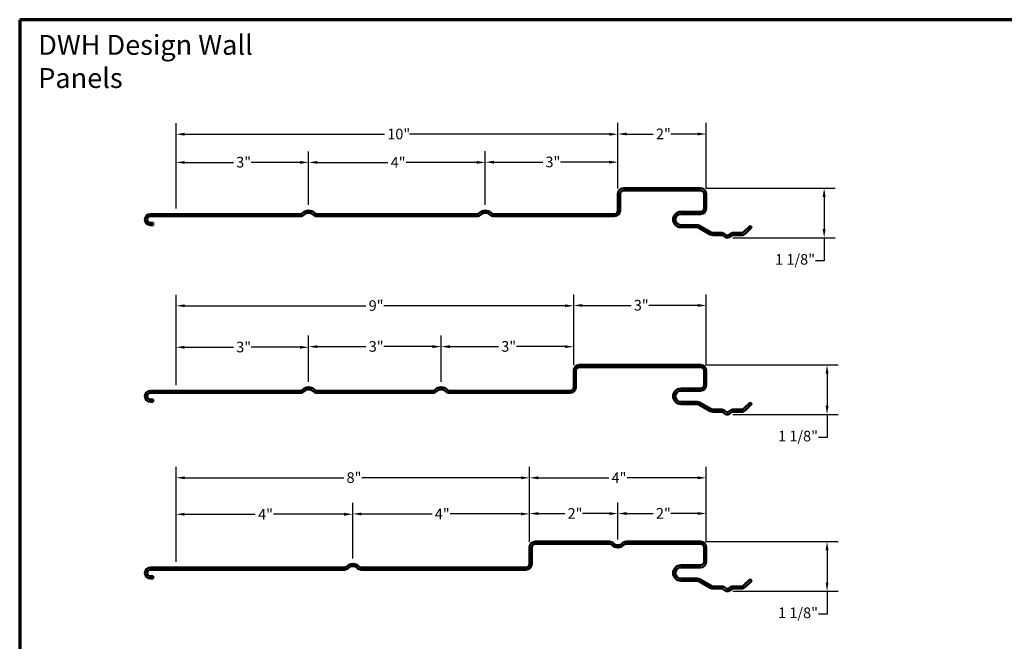
# Model space of a CAD drawing. Units: inches. Extents: x 1 to 56, y -137 to 21.
# Drawn here: x 1 to 23, y -41 to -27 of the extents above; entities that cross this region are included whole.
import ezdxf

# ---------------------------------------------------------------- set-up
doc = ezdxf.new("R2010")
doc.units = ezdxf.units.IN
doc.header["$LTSCALE"] = 2
doc.header["$MEASUREMENT"] = 0
for name, color, linetype, lineweight in [('Border (ANSI)', 7, 'Continuous', 70), ('Dimension (ANSI)', 7, 'Continuous', 25), ('Symbol (ANSI)', 7, 'Continuous', 25), ('Visible (ANSI)', 7, 'Continuous', 50)]:
    doc.layers.add(name, color=color, linetype=linetype, lineweight=lineweight)
doc.styles.add('Note Text (ANSI)', font='tahoma.ttf')
doc.dimstyles.new('Architectural (ANSI)', dxfattribs={"dimscale": 2, "dimtxt": 0.12, "dimasz": 0.098425, "dimexe": 0.125, "dimexo": 0.0625, "dimgap": 0.031496, "dimtad": 0, "dimtih": 1, "dimtoh": 1, "dimdec": 4, "dimrnd": 1e-08, "dimzin": 3, "dimdsep": 46, "dimlunit": 4, "dimtxsty": 'Note Text (ANSI)', "dimcen": 0.09, "dimdle": 0.393701, "dimclrd": 256, "dimclre": 256, "dimclrt": 256, "dimadec": 0, "dimazin": 3, "dimtfac": 1, "dimtofl": 0, "dimtmove": 0, "dimatfit": 3, "dimfxl": 1, "dimfrac": 2, "dimtolj": 1, "dimtzin": 12, "dimlwd": -1, "dimlwe": -1, "dimarcsym": 0})

# ---------------------------------------------------------------- blocks, each defined once
blk = doc.blocks.new('Borders ATAS A Border')
at = {"layer": 'Border (ANSI)'}
for p, q in [((0.3, 10.7), (0.3, 0.3)), ((16.7, 10.7), (0.3, 10.7))]:
    blk.add_line(p, q, dxfattribs=at)
blk = doc.blocks.new('*D162')
at = {"layer": 'Defpoints', "color": 0, "transparency": 16777216}
for p in [(14.13, -29.453), (14.13, -30.809), (16.13, -30.809)]:
    blk.add_point(p, dxfattribs=at)
at = {"layer": 'Dimension (ANSI)', "transparency": 16777216}
for p, q in [((14.13, -30.684), (14.13, -29.203)), ((16.13, -30.684), (16.13, -29.203)), ((14.327, -29.453), (14.929, -29.453)), ((15.934, -29.453), (15.332, -29.453))]:
    blk.add_line(p, q, dxfattribs=at)
for points in [[(14.327, -29.42), (14.327, -29.485), (14.13, -29.453)], [(15.934, -29.42), (15.934, -29.485), (16.13, -29.453)]]:
    blk.add_solid(points, dxfattribs=at)
at = {"layer": 'Dimension (ANSI)', "transparency": 16777216, "insert": (14.992, -29.33), "char_height": 0.24, "attachment_point": 1, "style": 'Note Text (ANSI)'}
blk.add_mtext('\\A1;2"', dxfattribs=at)
blk = doc.blocks.new('*D163')
at = {"layer": 'Defpoints', "color": 0, "transparency": 16777216}
for p in [(4.13, -29.458), (14.13, -30.809), (4.13, -31.264)]:
    blk.add_point(p, dxfattribs=at)
at = {"layer": 'Dimension (ANSI)', "transparency": 16777216}
for p, q in [((4.13, -31.139), (4.13, -29.208)), ((14.13, -30.684), (14.13, -29.208)), ((4.327, -29.458), (8.848, -29.458)), ((13.934, -29.458), (9.412, -29.458))]:
    blk.add_line(p, q, dxfattribs=at)
for points in [[(4.327, -29.425), (4.327, -29.491), (4.13, -29.458)], [(13.934, -29.425), (13.934, -29.491), (14.13, -29.458)]]:
    blk.add_solid(points, dxfattribs=at)
at = {"layer": 'Dimension (ANSI)', "transparency": 16777216, "insert": (8.911, -29.333), "char_height": 0.24, "attachment_point": 1, "style": 'Note Text (ANSI)'}
blk.add_mtext('\\A1;10"', dxfattribs=at)
blk = doc.blocks.new('*D164')
at = {"layer": 'Defpoints', "color": 0, "transparency": 16777216}
for p in [(11.13, -30.09), (14.13, -30.809), (11.13, -31.184)]:
    blk.add_point(p, dxfattribs=at)
at = {"layer": 'Dimension (ANSI)', "transparency": 16777216}
for p, q in [((11.13, -31.059), (11.13, -29.84)), ((14.13, -30.684), (14.13, -29.84)), ((11.327, -30.09), (12.428, -30.09)), ((13.934, -30.09), (12.833, -30.09))]:
    blk.add_line(p, q, dxfattribs=at)
for points in [[(11.327, -30.057), (11.327, -30.123), (11.13, -30.09)], [(13.934, -30.057), (13.934, -30.123), (14.13, -30.09)]]:
    blk.add_solid(points, dxfattribs=at)
at = {"layer": 'Dimension (ANSI)', "transparency": 16777216, "insert": (12.491, -29.965), "char_height": 0.24, "attachment_point": 1, "style": 'Note Text (ANSI)'}
blk.add_mtext('\\A1;3"', dxfattribs=at)
blk = doc.blocks.new('*D165')
at = {"layer": 'Defpoints', "color": 0, "transparency": 16777216}
for p in [(7.13, -30.095), (7.13, -31.184), (11.13, -31.184)]:
    blk.add_point(p, dxfattribs=at)
at = {"layer": 'Dimension (ANSI)', "transparency": 16777216}
for p, q in [((7.13, -31.059), (7.13, -29.845)), ((11.13, -31.059), (11.13, -29.845)), ((7.327, -30.095), (8.924, -30.095)), ((10.934, -30.095), (9.337, -30.095))]:
    blk.add_line(p, q, dxfattribs=at)
for points in [[(7.327, -30.063), (7.327, -30.128), (7.13, -30.095)], [(10.934, -30.063), (10.934, -30.128), (11.13, -30.095)]]:
    blk.add_solid(points, dxfattribs=at)
at = {"layer": 'Dimension (ANSI)', "transparency": 16777216, "insert": (8.987, -29.975), "char_height": 0.24, "attachment_point": 1, "style": 'Note Text (ANSI)'}
blk.add_mtext('\\A1;4"', dxfattribs=at)
blk = doc.blocks.new('*D166')
at = {"layer": 'Defpoints', "color": 0, "transparency": 16777216}
for p in [(4.13, -30.095), (7.13, -31.184), (4.13, -31.264)]:
    blk.add_point(p, dxfattribs=at)
at = {"layer": 'Dimension (ANSI)', "transparency": 16777216}
for p, q in [((4.13, -31.139), (4.13, -29.845)), ((7.13, -31.059), (7.13, -29.845)), ((4.327, -30.095), (5.428, -30.095)), ((6.934, -30.095), (5.833, -30.095))]:
    blk.add_line(p, q, dxfattribs=at)
for points in [[(4.327, -30.063), (4.327, -30.128), (4.13, -30.095)], [(6.934, -30.063), (6.934, -30.128), (7.13, -30.095)]]:
    blk.add_solid(points, dxfattribs=at)
at = {"layer": 'Dimension (ANSI)', "transparency": 16777216, "insert": (5.491, -29.97), "char_height": 0.24, "attachment_point": 1, "style": 'Note Text (ANSI)'}
blk.add_mtext('\\A1;3"', dxfattribs=at)
blk = doc.blocks.new('*D167')
at = {"layer": 'Defpoints', "color": 0, "transparency": 16777216}
for p in [(16, -30.679), (18.799, -30.679), (16.607, -31.802)]:
    blk.add_point(p, dxfattribs=at)
at = {"layer": 'Dimension (ANSI)', "transparency": 16777216}
for p, q in [((16.125, -30.679), (19.049, -30.679)), ((18.799, -30.876), (18.799, -31.605)), ((16.732, -31.802), (19.049, -31.802)), ((18.799, -31.802), (18.799, -32.322)), ((18.799, -32.322), (18.602, -32.322))]:
    blk.add_line(p, q, dxfattribs=at)
for points in [[(18.766, -30.876), (18.832, -30.876), (18.799, -30.679)], [(18.766, -31.605), (18.832, -31.605), (18.799, -31.802)]]:
    blk.add_solid(points, dxfattribs=at)
at = {"layer": 'Dimension (ANSI)', "transparency": 16777216, "insert": (17.691, -32.17), "char_height": 0.24, "attachment_point": 1, "style": 'Note Text (ANSI)'}
blk.add_mtext('\\A1;1 1/8"', dxfattribs=at)
blk = doc.blocks.new('*D168')
at = {"layer": 'Defpoints', "color": 0, "transparency": 16777216}
for p in [(10.13, -34.266), (13.13, -34.809), (10.13, -35.184)]:
    blk.add_point(p, dxfattribs=at)
at = {"layer": 'Dimension (ANSI)', "transparency": 16777216}
for p, q in [((10.13, -35.059), (10.13, -34.016)), ((13.13, -34.684), (13.13, -34.016)), ((10.327, -34.266), (11.428, -34.266)), ((12.934, -34.266), (11.833, -34.266))]:
    blk.add_line(p, q, dxfattribs=at)
for points in [[(10.327, -34.233), (10.327, -34.298), (10.13, -34.266)], [(12.934, -34.233), (12.934, -34.298), (13.13, -34.266)]]:
    blk.add_solid(points, dxfattribs=at)
at = {"layer": 'Dimension (ANSI)', "transparency": 16777216, "insert": (11.491, -34.141), "char_height": 0.24, "attachment_point": 1, "style": 'Note Text (ANSI)'}
blk.add_mtext('\\A1;3"', dxfattribs=at)
blk = doc.blocks.new('*D169')
at = {"layer": 'Defpoints', "color": 0, "transparency": 16777216}
for p in [(7.13, -34.266), (7.13, -35.184), (10.13, -35.184)]:
    blk.add_point(p, dxfattribs=at)
at = {"layer": 'Dimension (ANSI)', "transparency": 16777216}
for p, q in [((7.13, -35.059), (7.13, -34.016)), ((10.13, -35.059), (10.13, -34.016)), ((7.327, -34.266), (8.428, -34.266)), ((9.934, -34.266), (8.833, -34.266))]:
    blk.add_line(p, q, dxfattribs=at)
for points in [[(7.327, -34.233), (7.327, -34.298), (7.13, -34.266)], [(9.934, -34.233), (9.934, -34.298), (10.13, -34.266)]]:
    blk.add_solid(points, dxfattribs=at)
at = {"layer": 'Dimension (ANSI)', "transparency": 16777216, "insert": (8.491, -34.141), "char_height": 0.24, "attachment_point": 1, "style": 'Note Text (ANSI)'}
blk.add_mtext('\\A1;3"', dxfattribs=at)
blk = doc.blocks.new('*D170')
at = {"layer": 'Defpoints', "color": 0, "transparency": 16777216}
for p in [(4.13, -34.28), (7.13, -35.184), (4.13, -35.264)]:
    blk.add_point(p, dxfattribs=at)
at = {"layer": 'Dimension (ANSI)', "transparency": 16777216}
for p, q in [((4.13, -35.139), (4.13, -34.03)), ((7.13, -35.059), (7.13, -34.03)), ((4.327, -34.28), (5.428, -34.28)), ((6.934, -34.28), (5.833, -34.28))]:
    blk.add_line(p, q, dxfattribs=at)
for points in [[(4.327, -34.247), (4.327, -34.313), (4.13, -34.28)], [(6.934, -34.247), (6.934, -34.313), (7.13, -34.28)]]:
    blk.add_solid(points, dxfattribs=at)
at = {"layer": 'Dimension (ANSI)', "transparency": 16777216, "insert": (5.491, -34.155), "char_height": 0.24, "attachment_point": 1, "style": 'Note Text (ANSI)'}
blk.add_mtext('\\A1;3"', dxfattribs=at)
blk = doc.blocks.new('*D171')
at = {"layer": 'Defpoints', "color": 0, "transparency": 16777216}
for p in [(13.13, -33.341), (13.13, -34.809), (4.131, -35.264)]:
    blk.add_point(p, dxfattribs=at)
at = {"layer": 'Dimension (ANSI)', "transparency": 16777216}
for p, q in [((4.131, -35.139), (4.131, -33.091)), ((13.13, -34.684), (13.13, -33.091)), ((4.328, -33.341), (8.426, -33.341)), ((12.934, -33.341), (8.835, -33.341))]:
    blk.add_line(p, q, dxfattribs=at)
for points in [[(4.328, -33.308), (4.328, -33.373), (4.131, -33.341)], [(12.934, -33.308), (12.934, -33.373), (13.13, -33.341)]]:
    blk.add_solid(points, dxfattribs=at)
at = {"layer": 'Dimension (ANSI)', "transparency": 16777216, "insert": (8.489, -33.216), "char_height": 0.24, "attachment_point": 1, "style": 'Note Text (ANSI)'}
blk.add_mtext('\\A1;9"', dxfattribs=at)
blk = doc.blocks.new('*D172')
at = {"layer": 'Defpoints', "color": 0, "transparency": 16777216}
for p in [(16.13, -33.333), (13.13, -34.809), (16.13, -34.809)]:
    blk.add_point(p, dxfattribs=at)
at = {"layer": 'Dimension (ANSI)', "transparency": 16777216}
for p, q in [((13.13, -34.684), (13.13, -33.083)), ((16.13, -34.684), (16.13, -33.083)), ((13.327, -33.333), (14.428, -33.333)), ((15.934, -33.333), (14.833, -33.333))]:
    blk.add_line(p, q, dxfattribs=at)
for points in [[(13.327, -33.3), (13.327, -33.365), (13.13, -33.333)], [(15.934, -33.3), (15.934, -33.365), (16.13, -33.333)]]:
    blk.add_solid(points, dxfattribs=at)
at = {"layer": 'Dimension (ANSI)', "transparency": 16777216, "insert": (14.491, -33.208), "char_height": 0.24, "attachment_point": 1, "style": 'Note Text (ANSI)'}
blk.add_mtext('\\A1;3"', dxfattribs=at)
blk = doc.blocks.new('*D173')
at = {"layer": 'Defpoints', "color": 0, "transparency": 16777216}
for p in [(16, -34.679), (16.607, -35.802), (18.865, -35.802)]:
    blk.add_point(p, dxfattribs=at)
at = {"layer": 'Dimension (ANSI)', "transparency": 16777216}
for p, q in [((16.125, -34.679), (19.115, -34.679)), ((18.865, -34.876), (18.865, -35.605)), ((16.732, -35.802), (19.115, -35.802)), ((18.865, -35.802), (18.865, -36.322)), ((18.865, -36.322), (18.669, -36.322))]:
    blk.add_line(p, q, dxfattribs=at)
for points in [[(18.833, -34.876), (18.898, -34.876), (18.865, -34.679)], [(18.833, -35.605), (18.898, -35.605), (18.865, -35.802)]]:
    blk.add_solid(points, dxfattribs=at)
at = {"layer": 'Dimension (ANSI)', "transparency": 16777216, "insert": (17.758, -36.17), "char_height": 0.24, "attachment_point": 1, "style": 'Note Text (ANSI)'}
blk.add_mtext('\\A1;1 1/8"', dxfattribs=at)
blk = doc.blocks.new('*D174')
at = {"layer": 'Defpoints', "color": 0, "transparency": 16777216}
for p in [(4.13, -37.234), (12.13, -38.809), (4.13, -39.264)]:
    blk.add_point(p, dxfattribs=at)
at = {"layer": 'Dimension (ANSI)', "transparency": 16777216}
for p, q in [((4.13, -39.139), (4.13, -36.984)), ((12.13, -38.684), (12.13, -36.984)), ((4.327, -37.234), (7.926, -37.234)), ((11.934, -37.234), (8.334, -37.234))]:
    blk.add_line(p, q, dxfattribs=at)
for points in [[(4.327, -37.202), (4.327, -37.267), (4.13, -37.234)], [(11.934, -37.202), (11.934, -37.267), (12.13, -37.234)]]:
    blk.add_solid(points, dxfattribs=at)
at = {"layer": 'Dimension (ANSI)', "transparency": 16777216, "insert": (7.989, -37.109), "char_height": 0.24, "attachment_point": 1, "style": 'Note Text (ANSI)'}
blk.add_mtext('\\A1;8"', dxfattribs=at)
blk = doc.blocks.new('*D175')
at = {"layer": 'Defpoints', "color": 0, "transparency": 16777216}
for p in [(14.13, -38.042), (14.13, -38.759), (16.13, -38.809)]:
    blk.add_point(p, dxfattribs=at)
at = {"layer": 'Dimension (ANSI)', "transparency": 16777216}
for p, q in [((14.13, -38.634), (14.13, -37.792)), ((16.13, -38.684), (16.13, -37.792)), ((14.327, -38.042), (14.929, -38.042)), ((15.934, -38.042), (15.332, -38.042))]:
    blk.add_line(p, q, dxfattribs=at)
for points in [[(14.327, -38.01), (14.327, -38.075), (14.13, -38.042)], [(15.934, -38.01), (15.934, -38.075), (16.13, -38.042)]]:
    blk.add_solid(points, dxfattribs=at)
at = {"layer": 'Dimension (ANSI)', "transparency": 16777216, "insert": (14.992, -37.92), "char_height": 0.24, "attachment_point": 1, "style": 'Note Text (ANSI)'}
blk.add_mtext('\\A1;2"', dxfattribs=at)
blk = doc.blocks.new('*D176')
at = {"layer": 'Defpoints', "color": 0, "transparency": 16777216}
for p in [(12.13, -38.044), (14.13, -38.759), (12.13, -38.809)]:
    blk.add_point(p, dxfattribs=at)
at = {"layer": 'Dimension (ANSI)', "transparency": 16777216}
for p, q in [((12.13, -38.684), (12.13, -37.794)), ((14.13, -38.634), (14.13, -37.794)), ((12.327, -38.044), (12.929, -38.044)), ((13.934, -38.044), (13.332, -38.044))]:
    blk.add_line(p, q, dxfattribs=at)
for points in [[(12.327, -38.012), (12.327, -38.077), (12.13, -38.044)], [(13.934, -38.012), (13.934, -38.077), (14.13, -38.044)]]:
    blk.add_solid(points, dxfattribs=at)
at = {"layer": 'Dimension (ANSI)', "transparency": 16777216, "insert": (12.992, -37.922), "char_height": 0.24, "attachment_point": 1, "style": 'Note Text (ANSI)'}
blk.add_mtext('\\A1;2"', dxfattribs=at)
blk = doc.blocks.new('*D177')
at = {"layer": 'Defpoints', "color": 0, "transparency": 16777216}
for p in [(12.13, -37.234), (12.13, -38.809), (16.13, -38.809)]:
    blk.add_point(p, dxfattribs=at)
at = {"layer": 'Dimension (ANSI)', "transparency": 16777216}
for p, q in [((12.13, -38.684), (12.13, -36.984)), ((16.13, -38.684), (16.13, -36.984)), ((12.327, -37.234), (13.924, -37.234)), ((15.934, -37.234), (14.337, -37.234))]:
    blk.add_line(p, q, dxfattribs=at)
for points in [[(12.327, -37.202), (12.327, -37.267), (12.13, -37.234)], [(15.934, -37.202), (15.934, -37.267), (16.13, -37.234)]]:
    blk.add_solid(points, dxfattribs=at)
at = {"layer": 'Dimension (ANSI)', "transparency": 16777216, "insert": (13.987, -37.114), "char_height": 0.24, "attachment_point": 1, "style": 'Note Text (ANSI)'}
blk.add_mtext('\\A1;4"', dxfattribs=at)
blk = doc.blocks.new('*D178')
at = {"layer": 'Defpoints', "color": 0, "transparency": 16777216}
for p in [(8.13, -38.051), (12.13, -38.809), (8.13, -39.184)]:
    blk.add_point(p, dxfattribs=at)
at = {"layer": 'Dimension (ANSI)', "transparency": 16777216}
for p, q in [((8.13, -39.059), (8.13, -37.801)), ((12.13, -38.684), (12.13, -37.801)), ((8.327, -38.051), (9.924, -38.051)), ((11.934, -38.051), (10.337, -38.051))]:
    blk.add_line(p, q, dxfattribs=at)
for points in [[(8.327, -38.019), (8.327, -38.084), (8.13, -38.051)], [(11.934, -38.019), (11.934, -38.084), (12.13, -38.051)]]:
    blk.add_solid(points, dxfattribs=at)
at = {"layer": 'Dimension (ANSI)', "transparency": 16777216, "insert": (9.987, -37.931), "char_height": 0.24, "attachment_point": 1, "style": 'Note Text (ANSI)'}
blk.add_mtext('\\A1;4"', dxfattribs=at)
blk = doc.blocks.new('*D179')
at = {"layer": 'Defpoints', "color": 0, "transparency": 16777216}
for p in [(4.131, -38.06), (8.13, -39.184), (4.131, -39.264)]:
    blk.add_point(p, dxfattribs=at)
at = {"layer": 'Dimension (ANSI)', "transparency": 16777216}
for p, q in [((4.131, -39.139), (4.131, -37.81)), ((8.13, -39.059), (8.13, -37.81)), ((4.328, -38.06), (5.924, -38.06)), ((7.934, -38.06), (6.338, -38.06))]:
    blk.add_line(p, q, dxfattribs=at)
for points in [[(4.328, -38.027), (4.328, -38.093), (4.131, -38.06)], [(7.934, -38.027), (7.934, -38.093), (8.13, -38.06)]]:
    blk.add_solid(points, dxfattribs=at)
at = {"layer": 'Dimension (ANSI)', "transparency": 16777216, "insert": (5.987, -37.94), "char_height": 0.24, "attachment_point": 1, "style": 'Note Text (ANSI)'}
blk.add_mtext('\\A1;4"', dxfattribs=at)
blk = doc.blocks.new('*D180')
at = {"layer": 'Defpoints', "color": 0, "transparency": 16777216}
for p in [(16, -38.679), (18.865, -38.679), (16.607, -39.802)]:
    blk.add_point(p, dxfattribs=at)
at = {"layer": 'Dimension (ANSI)', "transparency": 16777216}
for p, q in [((16.125, -38.679), (19.115, -38.679)), ((18.865, -38.876), (18.865, -39.605)), ((16.732, -39.802), (19.115, -39.802)), ((18.865, -39.802), (18.865, -40.322)), ((18.865, -40.322), (18.669, -40.322))]:
    blk.add_line(p, q, dxfattribs=at)
for points in [[(18.833, -38.876), (18.898, -38.876), (18.865, -38.679)], [(18.833, -39.605), (18.898, -39.605), (18.865, -39.802)]]:
    blk.add_solid(points, dxfattribs=at)
at = {"layer": 'Dimension (ANSI)', "transparency": 16777216, "insert": (17.758, -40.17), "char_height": 0.24, "attachment_point": 1, "style": 'Note Text (ANSI)'}
blk.add_mtext('\\A1;1 1/8"', dxfattribs=at)

msp = doc.modelspace()

# ---------------------------------------------------------------- linework, layer by layer
at = {"layer": 'Visible (ANSI)'}
for p, q in [((14.26046, -30.67927), (16.00046, -30.67927)), ((16.00046, -30.72927), (14.26046, -30.72927)), ((14.13046, -31.18427), (14.13046, -30.80927)), ((14.18046, -30.80927), (14.18046, -31.18427)), ((16.08046, -31.13427), (16.08046, -30.80927)), ((16.13046, -30.80927), (16.13046, -31.13427)), ((3.55046, -31.26427), (4.12996, -31.26427)), ((6.94046, -31.31427), (3.55046, -31.31427)), ((4.12996, -31.26527), (4.12996, -31.26427)), ((4.13096, -31.26527), (4.12996, -31.26527)), ((4.13096, -31.26427), (6.94046, -31.26427)), ((4.13096, -31.26427), (4.13096, -31.26527)), ((7.32046, -31.26427), (10.94046, -31.26427)), ((10.94046, -31.31427), (7.32046, -31.31427)), ((11.32046, -31.26427), (14.05046, -31.26427)), ((14.05046, -31.31427), (11.32046, -31.31427)), ((15.55546, -31.21427), (16.00046, -31.21427)), ((16.00046, -31.26427), (15.55546, -31.26427)), ((3.55046, -31.46427), (3.61296, -31.46427)), ((3.61296, -31.51427), (3.55046, -31.51427)), ((3.61296, -31.46427), (3.61296, -31.51427)), ((15.55546, -31.51427), (15.92415, -31.51427)), ((15.92415, -31.56427), (15.55546, -31.56427)), ((16.22286, -31.72435), (15.96415, -31.57498)), ((15.98915, -31.53168), (16.24786, -31.68105)), ((16.98253, -31.66833), (17.12346, -31.52741)), ((17.15881, -31.56277), (17.01789, -31.70369)), ((17.12346, -31.52741), (17.15881, -31.56277)), ((16.28786, -31.69177), (16.48786, -31.69177)), ((16.48786, -31.74177), (16.28786, -31.74177)), ((16.56879, -31.79047), (16.49875, -31.74499)), ((16.52599, -31.70306), (16.59602, -31.74854)), ((16.61781, -31.74854), (16.68784, -31.70306)), ((16.71507, -31.74499), (16.64504, -31.79047)), ((16.72596, -31.69177), (16.92596, -31.69177)), ((16.92596, -31.74177), (16.72596, -31.74177)), ((13.26046, -34.67927), (16.00046, -34.67927)), ((16.00046, -34.72927), (13.26046, -34.72927)), ((13.13046, -35.18427), (13.13046, -34.80927)), ((13.18046, -34.80927), (13.18046, -35.18427)), ((16.08046, -35.13427), (16.08046, -34.80927)), ((16.13046, -34.80927), (16.13046, -35.13427)), ((3.55046, -35.26427), (4.12996, -35.26427)), ((6.94046, -35.31427), (3.55046, -35.31427)), ((4.12996, -35.26527), (4.12996, -35.26427)), ((4.13096, -35.26527), (4.12996, -35.26527)), ((4.13096, -35.26427), (6.94046, -35.26427)), ((4.13096, -35.26427), (4.13096, -35.26527)), ((7.32046, -35.26427), (9.94046, -35.26427)), ((9.94046, -35.31427), (7.32046, -35.31427)), ((10.32046, -35.26427), (13.05046, -35.26427)), ((13.05046, -35.31427), (10.32046, -35.31427)), ((15.55546, -35.21427), (16.00046, -35.21427)), ((16.00046, -35.26427), (15.55546, -35.26427)), ((3.55046, -35.46427), (3.61296, -35.46427)), ((3.61296, -35.51427), (3.55046, -35.51427)), ((3.61296, -35.46427), (3.61296, -35.51427)), ((15.55546, -35.51427), (15.92415, -35.51427)), ((15.92415, -35.56427), (15.55546, -35.56427)), ((16.22286, -35.72435), (15.96415, -35.57498)), ((15.98915, -35.53168), (16.24786, -35.68105)), ((16.98253, -35.66833), (17.12346, -35.52741)), ((17.15881, -35.56277), (17.01789, -35.70369)), ((17.12346, -35.52741), (17.15881, -35.56277)), ((16.28786, -35.69177), (16.48786, -35.69177)), ((16.48786, -35.74177), (16.28786, -35.74177)), ((16.56879, -35.79047), (16.49875, -35.74499)), ((16.52599, -35.70306), (16.59602, -35.74854)), ((16.61781, -35.74854), (16.68784, -35.70306)), ((16.71507, -35.74499), (16.64504, -35.79047)), ((16.72596, -35.69177), (16.92596, -35.69177)), ((16.92596, -35.74177), (16.72596, -35.74177)), ((12.26046, -38.67927), (13.94046, -38.67927)), ((13.94046, -38.72927), (12.26046, -38.72927)), ((14.32046, -38.67927), (16.00046, -38.67927)), ((16.00046, -38.72927), (14.32046, -38.72927)), ((12.13046, -39.18427), (12.13046, -38.80927)), ((12.18046, -38.80927), (12.18046, -39.18427)), ((16.08046, -39.13427), (16.08046, -38.80927)), ((16.13046, -38.80927), (16.13046, -39.13427)), ((15.55546, -39.21427), (16.00046, -39.21427)), ((3.55046, -39.26427), (4.12996, -39.26427)), ((7.94046, -39.31427), (3.55046, -39.31427)), ((4.12996, -39.26527), (4.12996, -39.26427)), ((4.13096, -39.26527), (4.12996, -39.26527)), ((4.13096, -39.26427), (4.13096, -39.26527)), ((4.13096, -39.26427), (7.94046, -39.26427)), ((8.32046, -39.26427), (12.05046, -39.26427)), ((12.05046, -39.31427), (8.32046, -39.31427)), ((16.00046, -39.26427), (15.55546, -39.26427)), ((3.55046, -39.46427), (3.61296, -39.46427)), ((3.61296, -39.51427), (3.55046, -39.51427)), ((3.61296, -39.46427), (3.61296, -39.51427)), ((15.55546, -39.51427), (15.92415, -39.51427)), ((15.92415, -39.56427), (15.55546, -39.56427)), ((16.22286, -39.72435), (15.96415, -39.57498)), ((15.98915, -39.53168), (16.24786, -39.68105)), ((16.98253, -39.66833), (17.12346, -39.52741)), ((17.15881, -39.56277), (17.01789, -39.70369)), ((17.12346, -39.52741), (17.15881, -39.56277)), ((16.28786, -39.69177), (16.48786, -39.69177)), ((16.48786, -39.74177), (16.28786, -39.74177)), ((16.56879, -39.79047), (16.49875, -39.74499)), ((16.52599, -39.70306), (16.59602, -39.74854)), ((16.61781, -39.74854), (16.68784, -39.70306)), ((16.71507, -39.74499), (16.64504, -39.79047)), ((16.72596, -39.69177), (16.92596, -39.69177)), ((16.92596, -39.74177), (16.72596, -39.74177))]:
    msp.add_line(p, q, dxfattribs=at)
for centre, radius, start, end in [((14.26046, -30.80927), 0.13, 90, 180), ((14.26046, -30.80927), 0.08, 90, 180), ((16.00046, -30.80927), 0.13, 0, 90), ((16.00046, -30.80927), 0.08, 0, 90), ((7.13046, -31.36989), 0.18562, 44.332692, 135.667308), ((11.13046, -31.36989), 0.18562, 44.332692, 135.667308), ((14.05046, -31.18427), 0.08, 270, 0), ((14.05046, -31.18427), 0.13, 270, 0), ((16.00046, -31.13427), 0.13, 270, 0), ((16.00046, -31.13427), 0.08, 270, 0), ((3.55046, -31.38927), 0.125, 90, 270), ((3.55046, -31.38927), 0.075, 90, 270), ((6.94046, -31.18427), 0.08, 270, 315.667308), ((6.94046, -31.18427), 0.13, 270, 315.667308), ((7.13046, -31.36989), 0.13562, 44.332692, 135.667308), ((7.32046, -31.18427), 0.13, 224.332692, 270), ((7.32046, -31.18427), 0.08, 224.332692, 270), ((10.94046, -31.18427), 0.08, 270, 315.667308), ((10.94046, -31.18427), 0.13, 270, 315.667308), ((11.13046, -31.36989), 0.13562, 44.332692, 135.667308), ((11.32046, -31.18427), 0.13, 224.332692, 270), ((11.32046, -31.18427), 0.08, 224.332692, 270), ((15.55546, -31.38927), 0.175, 90, 270), ((15.55546, -31.38927), 0.125, 90, 270), ((15.92415, -31.64427), 0.13, 60, 90), ((15.92415, -31.64427), 0.08, 60, 90), ((16.28786, -31.61177), 0.13, 240, 270), ((16.28786, -31.61177), 0.08, 240, 270), ((16.48786, -31.76177), 0.07, 57, 90), ((16.48786, -31.76177), 0.02, 57, 90), ((16.60691, -31.73177), 0.07, 237, 303), ((16.60691, -31.73177), 0.02, 237, 303), ((16.72596, -31.76177), 0.07, 90, 123), ((16.72596, -31.76177), 0.02, 90, 123), ((16.92596, -31.61177), 0.08, 270, 315), ((16.92596, -31.61177), 0.13, 270, 315), ((13.26046, -34.80927), 0.13, 90, 180), ((13.26046, -34.80927), 0.08, 90, 180), ((16.00046, -34.80927), 0.13, 0, 90), ((16.00046, -34.80927), 0.08, 0, 90), ((7.13046, -35.36989), 0.18562, 44.332692, 135.667308), ((10.13046, -35.36989), 0.18562, 44.332692, 135.667308), ((13.05046, -35.18427), 0.08, 270, 0), ((13.05046, -35.18427), 0.13, 270, 0), ((16.00046, -35.13427), 0.13, 270, 0), ((16.00046, -35.13427), 0.08, 270, 0), ((3.55046, -35.38927), 0.125, 90, 270), ((3.55046, -35.38927), 0.075, 90, 270), ((6.94046, -35.18427), 0.08, 270, 315.667308), ((6.94046, -35.18427), 0.13, 270, 315.667308), ((7.13046, -35.36989), 0.13562, 44.332692, 135.667308), ((7.32046, -35.18427), 0.13, 224.332692, 270), ((7.32046, -35.18427), 0.08, 224.332692, 270), ((9.94046, -35.18427), 0.08, 270, 315.667308), ((9.94046, -35.18427), 0.13, 270, 315.667308), ((10.13046, -35.36989), 0.13562, 44.332692, 135.667308), ((10.32046, -35.18427), 0.13, 224.332692, 270), ((10.32046, -35.18427), 0.08, 224.332692, 270), ((15.55546, -35.38927), 0.175, 90, 270), ((15.55546, -35.38927), 0.125, 90, 270), ((15.92415, -35.64427), 0.13, 60, 90), ((15.92415, -35.64427), 0.08, 60, 90), ((16.28786, -35.61177), 0.13, 240, 270), ((16.28786, -35.61177), 0.08, 240, 270), ((16.48786, -35.76177), 0.07, 57, 90), ((16.48786, -35.76177), 0.02, 57, 90), ((16.60691, -35.73177), 0.07, 237, 303), ((16.60691, -35.73177), 0.02, 237, 303), ((16.72596, -35.76177), 0.07, 90, 123), ((16.72596, -35.76177), 0.02, 90, 123), ((16.92596, -35.61177), 0.08, 270, 315), ((16.92596, -35.61177), 0.13, 270, 315), ((12.26046, -38.80927), 0.13, 90, 180), ((12.26046, -38.80927), 0.08, 90, 180), ((13.94046, -38.80927), 0.13, 44.332692, 90), ((13.94046, -38.80927), 0.08, 44.332692, 90), ((14.13046, -38.62364), 0.18562, 224.332692, 315.667308), ((14.13046, -38.62364), 0.13562, 224.332692, 315.667308), ((14.32046, -38.80927), 0.13, 90, 135.667308), ((14.32046, -38.80927), 0.08, 90, 135.667308), ((16.00046, -38.80927), 0.13, 0, 90), ((16.00046, -38.80927), 0.08, 0, 90), ((8.13046, -39.36989), 0.18562, 44.332692, 135.667308), ((12.05046, -39.18427), 0.13, 270, 0), ((12.05046, -39.18427), 0.08, 270, 0), ((15.55546, -39.38927), 0.175, 90, 270), ((16.00046, -39.13427), 0.08, 270, 0), ((16.00046, -39.13427), 0.13, 270, 0), ((3.55046, -39.38927), 0.125, 90, 270), ((3.55046, -39.38927), 0.075, 90, 270), ((7.94046, -39.18427), 0.08, 270, 315.667308), ((7.94046, -39.18427), 0.13, 270, 315.667308), ((8.13046, -39.36989), 0.13562, 44.332692, 135.667308), ((8.32046, -39.18427), 0.13, 224.332692, 270), ((8.32046, -39.18427), 0.08, 224.332692, 270), ((15.55546, -39.38927), 0.125, 90, 270), ((15.92415, -39.64427), 0.13, 60, 90), ((15.92415, -39.64427), 0.08, 60, 90), ((16.92596, -39.61177), 0.08, 270, 315), ((16.28786, -39.61177), 0.13, 240, 270), ((16.28786, -39.61177), 0.08, 240, 270), ((16.48786, -39.76177), 0.07, 57, 90), ((16.48786, -39.76177), 0.02, 57, 90), ((16.60691, -39.73177), 0.07, 237, 303), ((16.60691, -39.73177), 0.02, 237, 303), ((16.72596, -39.76177), 0.07, 90, 123), ((16.72596, -39.76177), 0.02, 90, 123), ((16.92596, -39.61177), 0.13, 270, 315)]:
    msp.add_arc(centre, radius, start, end, dxfattribs=at)

# ---------------------------------------------------------------- block references
at = {"xscale": 2.5, "yscale": 2.5, "zscale": 2.5}
msp.add_blockref('Borders ATAS A Border', (-0.15951, -53.61523), dxfattribs=at)

# ---------------------------------------------------------------- texts
at = {"layer": 'Symbol (ANSI)', "insert": (1.00998, -27.2105), "char_height": 0.45, "width": 6.7456238, "attachment_point": 1, "style": 'Note Text (ANSI)'}
msp.add_mtext('{\\fTahoma|b0|i0;\\H0.4500;DWH Design Wall Panels}', dxfattribs=at)

# ---------------------------------------------------------------- dimensions: what is measured, and where the dimension line sits
at = {"layer": 'Dimension (ANSI)'}
for base, p1, p2, picture, middle in [((4.12996, -29.45801), (14.13046, -30.80927), (4.12996, -31.26427), '*D163', (9.13021, -29.45801)), ((11.13046, -30.0899), (14.13046, -30.80927), (11.13046, -31.18427), '*D164', (12.63046, -30.0899)), ((13.13046, -33.34062), (4.13096, -35.26427), (13.13046, -34.80927), '*D171', (8.63071, -33.34062)), ((16.13046, -33.33266), (13.13046, -34.80927), (16.13046, -34.80927), '*D172', (14.63046, -33.33266)), ((10.13046, -34.26565), (13.13046, -34.80927), (10.13046, -35.18427), '*D168', (11.63046, -34.26565)), ((4.12996, -37.23446), (12.13046, -38.80927), (4.12996, -39.26427), '*D174', (8.13021, -37.23446)), ((8.13046, -38.0515), (12.13046, -38.80927), (8.13046, -39.18427), '*D178', (10.13046, -38.0515)), ((12.13046, -38.04443), (14.13046, -38.75927), (12.13046, -38.80927), '*D176', (13.13046, -38.04443))]:
    dim = msp.add_linear_dim(base=base, p1=p1, p2=p2, dimstyle='Architectural (ANSI)', override={"dimtih": 0, "dimtoh": 0, "dimdec": 4, "dimlfac": 1, "dimtp": 0, "dimtm": 0, "dimtdec": 2, "dimatfit": 1}, dxfattribs=at)
    dim.commit()
    dim.dimension.update_dxf_attribs({"geometry": picture, "text_midpoint": middle, "dimtype": 160})
for base, p1, p2, angle, override, picture, middle in [((14.13046, -29.45252), (16.13046, -30.80927), (14.13046, -30.80927), 180, {"dimtih": 0, "dimtoh": 0, "dimdec": 4, "dimlfac": 1, "dimtp": 0, "dimtm": 0, "dimtdec": 2, "dimatfit": 1}, '*D162', (15.13046, -29.45252)), ((4.12996, -30.09536), (7.13046, -31.18427), (4.12996, -31.26427), 180, {"dimtih": 0, "dimtoh": 0, "dimdec": 4, "dimlfac": 1, "dimtp": 0, "dimtm": 0, "dimtdec": 2, "dimatfit": 1}, '*D166', (5.63021, -30.09536)), ((7.13046, -30.09536), (11.13046, -31.18427), (7.13046, -31.18427), 180, {"dimtih": 0, "dimtoh": 0, "dimdec": 4, "dimlfac": 1, "dimtp": 0, "dimtm": 0, "dimtdec": 2, "dimatfit": 1}, '*D165', (9.13046, -30.09536)), ((18.79894, -30.67927), (16.60691, -31.80177), (16.00046, -30.67927), 270, {"dimdec": 4, "dimlfac": 1, "dimtp": 0, "dimtm": 0, "dimtdec": 2, "dimatfit": 2}, '*D167', (18.11527, -32.32188)), ((4.12996, -34.28001), (7.13046, -35.18427), (4.12996, -35.26427), 180, {"dimtih": 0, "dimtoh": 0, "dimdec": 4, "dimlfac": 1, "dimtp": 0, "dimtm": 0, "dimtdec": 2, "dimatfit": 1}, '*D170', (5.63021, -34.28001)), ((7.13046, -34.26565), (10.13046, -35.18427), (7.13046, -35.18427), 180, {"dimtih": 0, "dimtoh": 0, "dimdec": 4, "dimlfac": 1, "dimtp": 0, "dimtm": 0, "dimtdec": 2, "dimatfit": 1}, '*D169', (8.63046, -34.26565)), ((18.86539, -35.80177), (16.00046, -34.67927), (16.60691, -35.80177), 270, {"dimdec": 4, "dimlfac": 1, "dimtp": 0, "dimtm": 0, "dimtdec": 2, "dimatfit": 2}, '*D173', (18.18172, -36.32188)), ((12.13046, -37.23446), (16.13046, -38.80927), (12.13046, -38.80927), 180, {"dimtih": 0, "dimtoh": 0, "dimdec": 4, "dimlfac": 1, "dimtp": 0, "dimtm": 0, "dimtdec": 2, "dimatfit": 1}, '*D177', (14.13046, -37.23446)), ((4.13096, -38.06007), (8.13046, -39.18427), (4.13096, -39.26427), 180, {"dimtih": 0, "dimtoh": 0, "dimdec": 4, "dimlfac": 1, "dimtp": 0, "dimtm": 0, "dimtdec": 2, "dimatfit": 1}, '*D179', (6.13071, -38.06007)), ((14.13046, -38.04248), (16.13046, -38.80927), (14.13046, -38.75927), 180, {"dimtih": 0, "dimtoh": 0, "dimdec": 4, "dimlfac": 1, "dimtp": 0, "dimtm": 0, "dimtdec": 2, "dimatfit": 1}, '*D175', (15.13046, -38.04248)), ((18.86539, -38.67927), (16.60691, -39.80177), (16.00046, -38.67927), 270, {"dimdec": 4, "dimlfac": 1, "dimtp": 0, "dimtm": 0, "dimtdec": 2, "dimatfit": 2}, '*D180', (18.18172, -40.32188))]:
    dim = msp.add_linear_dim(base=base, p1=p1, p2=p2, angle=angle, dimstyle='Architectural (ANSI)', override=override, dxfattribs=at)
    dim.commit()
    dim.dimension.update_dxf_attribs({"geometry": picture, "text_midpoint": middle, "dimtype": 160})

doc.saveas('drawing.dxf')
